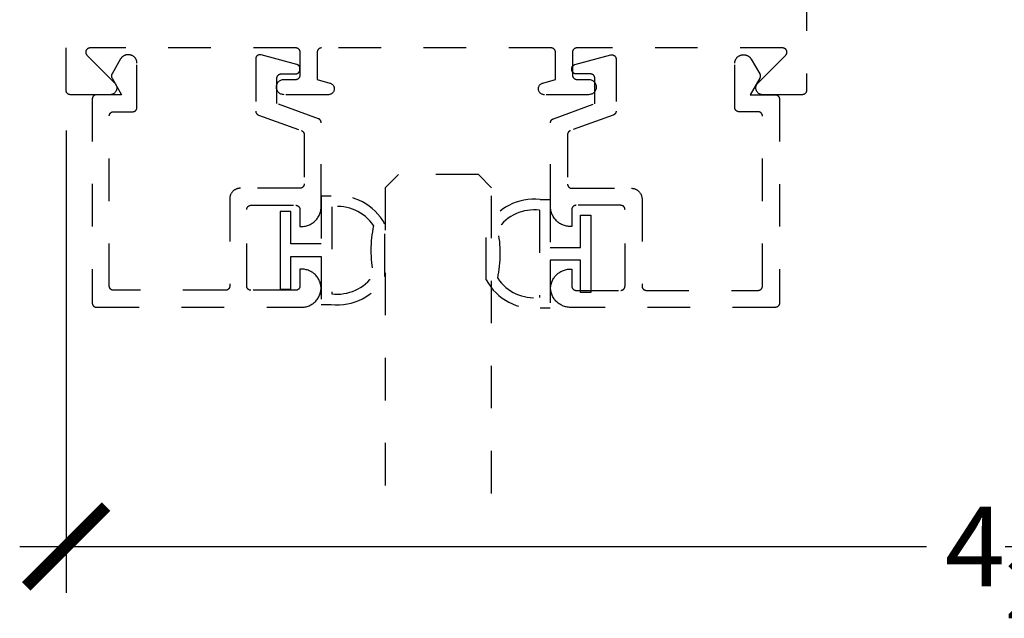
# Model space of a CAD drawing. Units: inches. Extents: x 0 to 108, y 0 to 43.
# Drawn here: x 91 to 93, y 16 to 17 of the extents above; entities that cross this region are included whole.
import ezdxf

# ---------------------------------------------------------------- set-up
doc = ezdxf.new("R2010")
doc.units = ezdxf.units.IN
doc.header["$LTSCALE"] = 0.5
doc.header["$MEASUREMENT"] = 0
doc.linetypes.add('HIDDEN2', pattern=[0.1875, 0.125, -0.0625])
for name, color, linetype in [('Arcadia-Dim', 4, 'Continuous'), ('Arcadia-Hidden', 1, 'HIDDEN2'), ('Arcadia-Profile', 6, 'Continuous')]:
    doc.layers.add(name, color=color, linetype=linetype)
doc.styles.get("Standard").update_dxf_attribs({"font": 'ARIALN.TTF'})
doc.dimstyles.new('Arcadia-2', dxfattribs={"dimscale": 2, "dimtxt": 0.0938, "dimasz": 0.0938, "dimexe": 0.0546, "dimexo": 0.0469, "dimgap": 0.0469, "dimtad": 0, "dimtih": 1, "dimdec": 4, "dimrnd": 0.0625, "dimzin": 3, "dimdsep": 46, "dimlunit": 4, "dimtxsty": 'Standard', "dimblk": 'ARCHTICK', "dimcen": 0.0469, "dimdle": 0.0546, "dimclrd": 256, "dimclre": 256, "dimclrt": 256, "dimadec": 0, "dimazin": 0, "dimtfac": 0.75, "dimtdec": 4, "dimtix": 1, "dimtmove": 2, "dimatfit": 3, "dimfxl": 1, "dimtolj": 1, "dimtzin": 3, "dimlwd": -3, "dimlwe": -3, "dimarcsym": 0})

# ---------------------------------------------------------------- blocks, each defined once
blk = doc.blocks.new('*U152')
at = {"layer": 'Arcadia-Hidden', "lineweight": -3}
for points in [[(0.1314, 0.2792), (0.1078, 0.2792), (0.1078, 0.1666), (0.0367, 0.1666), (0.0367, 0.2428), (0.0117, 0.2428), (0.0117, 0.1516), (0.0117, 0.0605), (0.0367, 0.0605), (0.0367, 0.1366), (0.1078, 0.1366), (0.1078, 0.024), (0.1314, 0.024, 0.305615), (0.2578, 0.09), (0.2578, 0.2132, 0.305616)], [(0.231, 0.0941, -0.104267), (0.2308, 0.2095, 0.283634), (0.1328, 0.2541), (0.1328, 0.0492, 0.284857)]]:
    blk.add_lwpolyline(points, format="xyb", close=True, dxfattribs=at)
blk = doc.blocks.new('*U153')
at = {"layer": 'Arcadia-Hidden', "lineweight": -3}
for points in [[(0.1352, 0.2593), (0.1588, 0.2593), (0.1588, 0.1467), (0.2299, 0.1467), (0.2299, 0.2228), (0.2549, 0.2228), (0.2549, 0.1317), (0.2549, 0.0406), (0.2299, 0.0406), (0.2299, 0.1167), (0.1588, 0.1167), (0.1588, 0.0041), (0.1352, 0.0041, -0.305615), (0.0088, 0.0701), (0.0088, 0.1933, -0.305616)], [(0.0356, 0.0742, 0.104267), (0.0358, 0.1896, -0.283634), (0.1338, 0.2342), (0.1338, 0.0293, -0.284857)]]:
    blk.add_lwpolyline(points, format="xyb", close=True, dxfattribs=at)
blk = doc.blocks.new('_ArchTick')
at = {"color": 0, "linetype": 'ByBlock', "lineweight": -3, "const_width": 0.15}
blk.add_lwpolyline([(-0.5, -0.5), (0.5, 0.5)], dxfattribs=at)
blk = doc.blocks.new('*D128')
at = {"layer": 'Arcadia-Dim', "lineweight": -3}
for p, q in [((95.4883, 20.3293), (95.4883, 15.8653)), ((90.9891, 16.9532), (90.9891, 15.8653)), ((90.8799, 15.9745), (93.011, 15.9745)), ((95.5975, 15.9745), (93.4664, 15.9745))]:
    blk.add_line(p, q, dxfattribs=at)
at = {"layer": 'Defpoints', "color": 0, "lineweight": -3}
for p in [(95.4883, 20.4231), (90.9891, 17.047), (95.4883, 15.9745)]:
    blk.add_point(p, dxfattribs=at)
at = {"layer": 'Arcadia-Dim', "lineweight": -3, "xscale": 0.1876, "yscale": 0.1876, "zscale": 0.1876, "rotation": 180}
blk.add_blockref('_ArchTick', (90.9891, 15.9745), dxfattribs=at)
at = {"layer": 'Arcadia-Dim', "lineweight": -3, "xscale": 0.1876, "yscale": 0.1876, "zscale": 0.1876}
blk.add_blockref('_ArchTick', (95.4883, 15.9745), dxfattribs=at)
at = {"layer": 'Arcadia-Dim', "insert": (93.2387, 15.9745), "char_height": 0.1876, "attachment_point": 5}
blk.add_mtext('\\A1;4{\\H0.75x;\\S1/2;}"', dxfattribs=at)
blk = doc.blocks.new('*U117')
at = {"layer": 'Arcadia-Hidden'}
for p, q in [((0, 0.03125), (0, 0.75)), ((0.25, 0.75), (0.25, 0.03125)), ((0.03125, 0), (0, 0.03125)), ((0.25, 0.03125), (0.21875, 0)), ((0.21875, 0), (0.03125, 0))]:
    blk.add_line(p, q, dxfattribs=at)

msp = doc.modelspace()

# ---------------------------------------------------------------- linework, layer by layer
at = {"layer": 'Arcadia-Hidden'}
msp.add_lwpolyline([(92.72909, 20.28704), (92.72909, 17.04704), (92.72908, 17.04652), (92.72904, 17.046), (92.72897, 17.04548), (92.72887, 17.04496), (92.72875, 17.04445), (92.7286, 17.04395), (92.72843, 17.04346), (92.72823, 17.04297), (92.728, 17.0425), (92.72775, 17.04204), (92.72748, 17.0416), (92.72718, 17.04116), (92.72686, 17.04075), (92.72652, 17.04035), (92.72616, 17.03997), (92.72578, 17.03961), (92.72538, 17.03927), (92.72497, 17.03895), (92.72454, 17.03866), (92.72409, 17.03838), (92.72363, 17.03813), (92.72316, 17.03791), (92.72267, 17.03771), (92.72218, 17.03753), (92.72168, 17.03738), (92.72117, 17.03726), (92.72065, 17.03716), (92.72014, 17.0371), (92.71961, 17.03706), (92.71909, 17.03704), (92.62609, 17.03704), (92.62484, 17.03709), (92.62359, 17.03724), (92.62236, 17.03748), (92.62115, 17.03782), (92.61997, 17.03826), (92.61883, 17.03878), (92.61774, 17.0394), (92.61669, 17.04009), (92.61571, 17.04087), (92.61479, 17.04172), (92.61393, 17.04264), (92.61315, 17.04363), (92.61246, 17.04467), (92.61184, 17.04576), (92.61132, 17.0469), (92.61088, 17.04808), (92.61054, 17.04929), (92.61029, 17.05052), (92.61014, 17.05176), (92.61009, 17.05302), (92.61014, 17.05427), (92.61028, 17.05552), (92.61053, 17.05675), (92.61086, 17.05796), (92.6113, 17.05914), (92.61182, 17.06028), (92.61243, 17.06137), (92.61313, 17.06242), (92.6139, 17.06341), (92.61475, 17.06433), (92.68011, 17.12999), (92.68064, 17.13056), (92.68113, 17.13118), (92.68156, 17.13183), (92.68194, 17.13252), (92.68227, 17.13323), (92.68254, 17.13397), (92.68275, 17.13472), (92.6829, 17.13549), (92.683, 17.13627), (92.68303, 17.13706), (92.68299, 17.13784), (92.6829, 17.13862), (92.68275, 17.13939), (92.68253, 17.14014), (92.68226, 17.14088), (92.68193, 17.14159), (92.68155, 17.14228), (92.68111, 17.14293), (92.68062, 17.14354), (92.68009, 17.14412), (92.67951, 17.14465), (92.6789, 17.14514), (92.67825, 17.14557), (92.67756, 17.14595), (92.67685, 17.14628), (92.67611, 17.14655), (92.67536, 17.14677), (92.67459, 17.14692), (92.67381, 17.14701), (92.67303, 17.14704), (92.18909, 17.14704), (92.18857, 17.14703), (92.18805, 17.14699), (92.18753, 17.14692), (92.18701, 17.14682), (92.1865, 17.1467), (92.186, 17.14655), (92.18551, 17.14638), (92.18502, 17.14618), (92.18455, 17.14595), (92.18409, 17.1457), (92.18364, 17.14543), (92.18321, 17.14513), (92.1828, 17.14481), (92.1824, 17.14447), (92.18202, 17.14411), (92.18166, 17.14373), (92.18132, 17.14334), (92.181, 17.14292), (92.1807, 17.14249), (92.18043, 17.14204), (92.18018, 17.14158), (92.17996, 17.14111), (92.17975, 17.14063), (92.17958, 17.14013), (92.17943, 17.13963), (92.17931, 17.13912), (92.17921, 17.13861), (92.17915, 17.13809), (92.1791, 17.13757), (92.17909, 17.13704), (92.17909, 17.08304), (92.1791, 17.08252), (92.17915, 17.082), (92.17921, 17.08148), (92.17931, 17.08096), (92.17943, 17.08045), (92.17958, 17.07995), (92.17975, 17.07946), (92.17996, 17.07897), (92.18018, 17.0785), (92.18043, 17.07804), (92.1807, 17.0776), (92.181, 17.07716), (92.18132, 17.07675), (92.18166, 17.07635), (92.18202, 17.07597), (92.1824, 17.07561), (92.1828, 17.07527), (92.18321, 17.07495), (92.18364, 17.07466), (92.18409, 17.07438), (92.18455, 17.07413), (92.18502, 17.07391), (92.18551, 17.07371), (92.186, 17.07353), (92.1865, 17.07338), (92.18701, 17.07326), (92.18753, 17.07316), (92.18805, 17.0731), (92.18857, 17.07306), (92.18909, 17.07304), (92.21709, 17.07304), (92.21897, 17.07294), (92.22083, 17.07265), (92.22265, 17.07216), (92.22441, 17.07149), (92.22609, 17.07063), (92.22767, 17.0696), (92.22913, 17.06842), (92.23047, 17.06709), (92.23165, 17.06562), (92.23268, 17.06404), (92.23353, 17.06236), (92.23421, 17.0606), (92.2347, 17.05878), (92.23499, 17.05692), (92.23509, 17.05504), (92.23499, 17.05316), (92.2347, 17.0513), (92.23421, 17.04948), (92.23353, 17.04772), (92.23268, 17.04604), (92.23165, 17.04446), (92.23047, 17.043), (92.22913, 17.04167), (92.22767, 17.04048), (92.22609, 17.03945), (92.22441, 17.0386), (92.22265, 17.03792), (92.22083, 17.03744), (92.21897, 17.03714), (92.21709, 17.03704), (92.11309, 17.03704), (92.11176, 17.03711), (92.11043, 17.0373), (92.10914, 17.03761), (92.10788, 17.03805), (92.10666, 17.03861), (92.10551, 17.03927), (92.10442, 17.04005), (92.10341, 17.04093), (92.10249, 17.0419), (92.10167, 17.04295), (92.10095, 17.04407), (92.10034, 17.04526), (92.09985, 17.0465), (92.09947, 17.04779), (92.09923, 17.0491), (92.0991, 17.05043), (92.09911, 17.05176), (92.09924, 17.05309), (92.0995, 17.0544), (92.09988, 17.05568), (92.10038, 17.05692), (92.101, 17.0581), (92.10173, 17.05922), (92.10256, 17.06027), (92.10349, 17.06123), (92.1045, 17.0621), (92.1056, 17.06287), (92.10676, 17.06353), (92.10797, 17.06407), (92.10924, 17.0645), (92.13909, 17.07304), (92.13909, 17.13704), (92.13908, 17.13757), (92.13904, 17.13809), (92.13897, 17.13861), (92.13887, 17.13912), (92.13875, 17.13963), (92.1386, 17.14013), (92.13843, 17.14063), (92.13823, 17.14111), (92.138, 17.14158), (92.13775, 17.14204), (92.13748, 17.14249), (92.13718, 17.14292), (92.13686, 17.14334), (92.13652, 17.14373), (92.13616, 17.14411), (92.13578, 17.14447), (92.13538, 17.14481), (92.13497, 17.14513), (92.13454, 17.14543), (92.13409, 17.1457), (92.13363, 17.14595), (92.13316, 17.14618), (92.13267, 17.14638), (92.13218, 17.14655), (92.13168, 17.1467), (92.13117, 17.14682), (92.13065, 17.14692), (92.13014, 17.14699), (92.12961, 17.14703), (92.12909, 17.14704), (91.58909, 17.14704), (91.58857, 17.14703), (91.58805, 17.14699), (91.58753, 17.14692), (91.58701, 17.14682), (91.5865, 17.1467), (91.586, 17.14655), (91.58551, 17.14638), (91.58502, 17.14618), (91.58455, 17.14595), (91.58409, 17.1457), (91.58364, 17.14543), (91.58321, 17.14513), (91.5828, 17.14481), (91.5824, 17.14447), (91.58202, 17.14411), (91.58166, 17.14373), (91.58132, 17.14334), (91.581, 17.14292), (91.5807, 17.14249), (91.58043, 17.14204), (91.58018, 17.14158), (91.57996, 17.14111), (91.57976, 17.14063), (91.57958, 17.14013), (91.57943, 17.13963), (91.57931, 17.13912), (91.57921, 17.13861), (91.57915, 17.13809), (91.5791, 17.13757), (91.57909, 17.13704), (91.57909, 17.07304), (91.60894, 17.0645), (91.61021, 17.06407), (91.61143, 17.06353), (91.61259, 17.06287), (91.61368, 17.0621), (91.61469, 17.06123), (91.61562, 17.06027), (91.61645, 17.05922), (91.61718, 17.0581), (91.6178, 17.05692), (91.6183, 17.05568), (91.61868, 17.0544), (91.61894, 17.05309), (91.61907, 17.05176), (91.61908, 17.05043), (91.61896, 17.0491), (91.61871, 17.04779), (91.61833, 17.0465), (91.61784, 17.04526), (91.61723, 17.04407), (91.61651, 17.04295), (91.61569, 17.0419), (91.61477, 17.04093), (91.61376, 17.04005), (91.61268, 17.03927), (91.61152, 17.03861), (91.61031, 17.03805), (91.60904, 17.03761), (91.60775, 17.0373), (91.60642, 17.03711), (91.60509, 17.03704), (91.50109, 17.03704), (91.49921, 17.03714), (91.49735, 17.03744), (91.49553, 17.03792), (91.49377, 17.0386), (91.49209, 17.03945), (91.49051, 17.04048), (91.48905, 17.04167), (91.48771, 17.043), (91.48653, 17.04446), (91.4855, 17.04604), (91.48465, 17.04772), (91.48397, 17.04948), (91.48348, 17.0513), (91.48319, 17.05316), (91.48309, 17.05504), (91.48319, 17.05692), (91.48348, 17.05878), (91.48397, 17.0606), (91.48465, 17.06236), (91.4855, 17.06404), (91.48653, 17.06562), (91.48771, 17.06709), (91.48905, 17.06842), (91.49051, 17.0696), (91.49209, 17.07063), (91.49377, 17.07149), (91.49553, 17.07216), (91.49735, 17.07265), (91.49921, 17.07294), (91.50109, 17.07304), (91.52909, 17.07304), (91.52961, 17.07306), (91.53014, 17.0731), (91.53066, 17.07316), (91.53117, 17.07326), (91.53168, 17.07338), (91.53218, 17.07353), (91.53267, 17.07371), (91.53316, 17.07391), (91.53363, 17.07413), (91.53409, 17.07438), (91.53454, 17.07466), (91.53497, 17.07495), (91.53538, 17.07527), (91.53578, 17.07561), (91.53616, 17.07597), (91.53652, 17.07635), (91.53686, 17.07675), (91.53718, 17.07716), (91.53748, 17.0776), (91.53775, 17.07804), (91.538, 17.0785), (91.53823, 17.07897), (91.53843, 17.07946), (91.5386, 17.07995), (91.53875, 17.08045), (91.53887, 17.08096), (91.53897, 17.08148), (91.53904, 17.082), (91.53908, 17.08252), (91.53909, 17.08304), (91.53909, 17.13704), (91.53908, 17.13757), (91.53904, 17.13809), (91.53897, 17.13861), (91.53887, 17.13912), (91.53875, 17.13963), (91.5386, 17.14013), (91.53843, 17.14063), (91.53823, 17.14111), (91.538, 17.14158), (91.53775, 17.14204), (91.53748, 17.14249), (91.53718, 17.14292), (91.53686, 17.14334), (91.53652, 17.14373), (91.53616, 17.14411), (91.53578, 17.14447), (91.53538, 17.14481), (91.53497, 17.14513), (91.53454, 17.14543), (91.53409, 17.1457), (91.53363, 17.14595), (91.53316, 17.14618), (91.53267, 17.14638), (91.53218, 17.14655), (91.53168, 17.1467), (91.53117, 17.14682), (91.53066, 17.14692), (91.53014, 17.14699), (91.52961, 17.14703), (91.52909, 17.14704), (91.04516, 17.14704), (91.04437, 17.14701), (91.04359, 17.14692), (91.04282, 17.14677), (91.04207, 17.14655), (91.04133, 17.14628), (91.04062, 17.14595), (91.03994, 17.14557), (91.03928, 17.14514), (91.03867, 17.14465), (91.03809, 17.14412), (91.03756, 17.14354), (91.03707, 17.14293), (91.03663, 17.14228), (91.03625, 17.14159), (91.03592, 17.14088), (91.03565, 17.14014), (91.03544, 17.13939), (91.03528, 17.13862), (91.03519, 17.13784), (91.03516, 17.13706), (91.03519, 17.13627), (91.03528, 17.13549), (91.03543, 17.13472), (91.03564, 17.13397), (91.03591, 17.13323), (91.03624, 17.13252), (91.03662, 17.13183), (91.03705, 17.13118), (91.03754, 17.13056), (91.03807, 17.12999), (91.10343, 17.06433), (91.10428, 17.06341), (91.10506, 17.06242), (91.10575, 17.06137), (91.10636, 17.06028), (91.10688, 17.05914), (91.10732, 17.05796), (91.10766, 17.05675), (91.1079, 17.05552), (91.10804, 17.05427), (91.10809, 17.05302), (91.10804, 17.05176), (91.10789, 17.05052), (91.10764, 17.04929), (91.1073, 17.04808), (91.10687, 17.0469), (91.10634, 17.04576), (91.10573, 17.04467), (91.10503, 17.04363), (91.10425, 17.04264), (91.1034, 17.04172), (91.10247, 17.04087), (91.10149, 17.04009), (91.10044, 17.0394), (91.09935, 17.03878), (91.09821, 17.03826), (91.09703, 17.03782), (91.09582, 17.03748), (91.09459, 17.03724), (91.09335, 17.03709), (91.09209, 17.03704), (90.99909, 17.03704), (90.99857, 17.03706), (90.99805, 17.0371), (90.99753, 17.03716), (90.99701, 17.03726), (90.9965, 17.03738), (90.996, 17.03753), (90.99551, 17.03771), (90.99502, 17.03791), (90.99455, 17.03813), (90.99409, 17.03838), (90.99364, 17.03866), (90.99321, 17.03895), (90.9928, 17.03927), (90.9924, 17.03961), (90.99202, 17.03997), (90.99166, 17.04035), (90.99132, 17.04075), (90.991, 17.04116), (90.9907, 17.0416), (90.99043, 17.04204), (90.99018, 17.0425), (90.98996, 17.04297), (90.98976, 17.04346), (90.98958, 17.04395), (90.98943, 17.04445), (90.98931, 17.04496), (90.98921, 17.04548), (90.98915, 17.046), (90.9891, 17.04652), (90.98909, 17.04704), (90.98909, 20.28704)], dxfattribs=at)
for points in [[(91.0505, 16.54706), (91.05052, 16.54654), (91.05056, 16.54602), (91.05063, 16.5455), (91.05072, 16.54498), (91.05084, 16.54447), (91.05099, 16.54397), (91.05117, 16.54348), (91.05137, 16.54299), (91.05159, 16.54252), (91.05184, 16.54206), (91.05212, 16.54162), (91.05241, 16.54118), (91.05273, 16.54077), (91.05307, 16.54037), (91.05343, 16.53999), (91.05381, 16.53963), (91.05421, 16.53929), (91.05463, 16.53897), (91.05506, 16.53868), (91.0555, 16.5384), (91.05596, 16.53815), (91.05644, 16.53793), (91.05692, 16.53773), (91.05741, 16.53755), (91.05792, 16.5374), (91.05842, 16.53728), (91.05894, 16.53718), (91.05946, 16.53712), (91.05998, 16.53708), (91.0605, 16.53706), (91.5415, 16.53706), (91.5439, 16.53712), (91.54628, 16.53731), (91.54866, 16.53761), (91.55101, 16.53803), (91.55335, 16.53858), (91.55565, 16.53924), (91.55791, 16.54002), (91.56013, 16.54091), (91.5623, 16.54192), (91.56442, 16.54303), (91.56648, 16.54425), (91.56848, 16.54557), (91.5704, 16.547), (91.57225, 16.54852), (91.57402, 16.55013), (91.57571, 16.55183), (91.57731, 16.55361), (91.57881, 16.55547), (91.58022, 16.55741), (91.58152, 16.55942), (91.58273, 16.56149), (91.58382, 16.56361), (91.58481, 16.5658), (91.58568, 16.56802), (91.58644, 16.57029), (91.58708, 16.5726), (91.58761, 16.57494), (91.58801, 16.5773), (91.5883, 16.57967), (91.58846, 16.58206), (91.5883, 16.58445), (91.58801, 16.58683), (91.58761, 16.58919), (91.58708, 16.59152), (91.58644, 16.59383), (91.58568, 16.5961), (91.58481, 16.59833), (91.58382, 16.60051), (91.58273, 16.60264), (91.58152, 16.60471), (91.58022, 16.60671), (91.57881, 16.60865), (91.57731, 16.61051), (91.57571, 16.6123), (91.57402, 16.614), (91.57225, 16.61561), (91.5704, 16.61713), (91.56848, 16.61855), (91.56648, 16.61987), (91.56442, 16.62109), (91.5623, 16.62221), (91.56013, 16.62321), (91.55791, 16.62411), (91.55565, 16.62488), (91.55335, 16.62555), (91.55101, 16.62609), (91.54866, 16.62651), (91.54628, 16.62682), (91.5439, 16.627), (91.5415, 16.62706), (91.5385, 16.62706), (91.5385, 16.58706), (91.53849, 16.58654), (91.53845, 16.58602), (91.53838, 16.5855), (91.53829, 16.58498), (91.53816, 16.58447), (91.53801, 16.58397), (91.53784, 16.58348), (91.53764, 16.58299), (91.53741, 16.58252), (91.53716, 16.58206), (91.53689, 16.58162), (91.53659, 16.58118), (91.53628, 16.58077), (91.53593, 16.58037), (91.53557, 16.57999), (91.53519, 16.57963), (91.5348, 16.57929), (91.53438, 16.57897), (91.53395, 16.57868), (91.5335, 16.5784), (91.53304, 16.57815), (91.53257, 16.57793), (91.53209, 16.57773), (91.53159, 16.57755), (91.53109, 16.5774), (91.53058, 16.57728), (91.53007, 16.57718), (91.52955, 16.57712), (91.52903, 16.57708), (91.5285, 16.57706), (91.4235, 16.57706), (91.42298, 16.57708), (91.42246, 16.57712), (91.42194, 16.57718), (91.42142, 16.57728), (91.42092, 16.5774), (91.42041, 16.57755), (91.41992, 16.57773), (91.41944, 16.57793), (91.41896, 16.57815), (91.4185, 16.5784), (91.41806, 16.57868), (91.41763, 16.57897), (91.41721, 16.57929), (91.41681, 16.57963), (91.41643, 16.57999), (91.41607, 16.58037), (91.41573, 16.58077), (91.41541, 16.58118), (91.41512, 16.58162), (91.41484, 16.58206), (91.41459, 16.58252), (91.41437, 16.58299), (91.41417, 16.58348), (91.41399, 16.58397), (91.41384, 16.58447), (91.41372, 16.58498), (91.41363, 16.5855), (91.41356, 16.58602), (91.41352, 16.58654), (91.4135, 16.58706), (91.4135, 16.76706), (91.41352, 16.76759), (91.41356, 16.76811), (91.41363, 16.76863), (91.41372, 16.76914), (91.41384, 16.76965), (91.41399, 16.77015), (91.41417, 16.77065), (91.41437, 16.77113), (91.41459, 16.7716), (91.41484, 16.77206), (91.41512, 16.77251), (91.41541, 16.77294), (91.41573, 16.77336), (91.41607, 16.77375), (91.41643, 16.77413), (91.41681, 16.77449), (91.41721, 16.77483), (91.41763, 16.77515), (91.41806, 16.77545), (91.4185, 16.77572), (91.41896, 16.77597), (91.41944, 16.7762), (91.41992, 16.7764), (91.42041, 16.77657), (91.42092, 16.77672), (91.42142, 16.77684), (91.42194, 16.77694), (91.42246, 16.77701), (91.42298, 16.77705), (91.4235, 16.77706), (91.5285, 16.77706), (91.52903, 16.77705), (91.52955, 16.77701), (91.53007, 16.77694), (91.53058, 16.77684), (91.53109, 16.77672), (91.53159, 16.77657), (91.53209, 16.7764), (91.53257, 16.7762), (91.53304, 16.77597), (91.5335, 16.77572), (91.53395, 16.77545), (91.53438, 16.77515), (91.5348, 16.77483), (91.53519, 16.77449), (91.53557, 16.77413), (91.53593, 16.77375), (91.53628, 16.77336), (91.53659, 16.77294), (91.53689, 16.77251), (91.53716, 16.77206), (91.53741, 16.7716), (91.53764, 16.77113), (91.53784, 16.77065), (91.53801, 16.77015), (91.53816, 16.76965), (91.53829, 16.76914), (91.53838, 16.76863), (91.53845, 16.76811), (91.53849, 16.76759), (91.5385, 16.76706), (91.5385, 16.72706), (91.5415, 16.72706), (91.54396, 16.72713), (91.54642, 16.72732), (91.54886, 16.72764), (91.55128, 16.72809), (91.55367, 16.72866), (91.55603, 16.72936), (91.55835, 16.73018), (91.56062, 16.73113), (91.56284, 16.73218), (91.565, 16.73336), (91.5671, 16.73464), (91.56913, 16.73604), (91.57108, 16.73754), (91.57295, 16.73913), (91.57474, 16.74083), (91.57643, 16.74261), (91.57803, 16.74448), (91.57953, 16.74644), (91.58092, 16.74846), (91.58221, 16.75056), (91.58338, 16.75272), (91.58444, 16.75495), (91.58538, 16.75722), (91.5862, 16.75954), (91.5869, 16.7619), (91.58748, 16.76429), (91.58792, 16.76671), (91.58825, 16.76915), (91.58844, 16.7716), (91.5885, 16.77406), (91.5885, 16.97121), (91.5885, 16.97161), (91.58847, 16.97202), (91.58843, 16.97243), (91.58837, 16.97283), (91.5883, 16.97323), (91.58821, 16.97363), (91.5881, 16.97402), (91.58798, 16.97441), (91.58784, 16.97479), (91.58769, 16.97517), (91.58752, 16.97554), (91.58733, 16.9759), (91.58713, 16.97626), (91.58692, 16.9766), (91.5867, 16.97694), (91.58645, 16.97727), (91.5862, 16.97759), (91.58593, 16.9779), (91.58566, 16.9782), (91.58537, 16.97848), (91.58506, 16.97875), (91.58475, 16.97901), (91.58443, 16.97926), (91.5841, 16.9795), (91.58375, 16.97972), (91.5834, 16.97992), (91.58304, 16.98012), (91.58268, 16.98029), (91.5823, 16.98046), (91.58192, 16.9806), (91.4845, 17.01606), (91.4845, 17.07606), (91.48452, 17.07659), (91.48456, 17.07711), (91.48463, 17.07763), (91.48472, 17.07814), (91.48484, 17.07865), (91.48499, 17.07915), (91.48517, 17.07965), (91.48537, 17.08013), (91.48559, 17.0806), (91.48584, 17.08106), (91.48612, 17.08151), (91.48641, 17.08194), (91.48673, 17.08236), (91.48707, 17.08275), (91.48743, 17.08313), (91.48781, 17.08349), (91.48821, 17.08383), (91.48863, 17.08415), (91.48906, 17.08445), (91.4895, 17.08472), (91.48996, 17.08497), (91.49044, 17.0852), (91.49092, 17.0854), (91.49141, 17.08557), (91.49192, 17.08572), (91.49242, 17.08584), (91.49294, 17.08594), (91.49346, 17.08601), (91.49398, 17.08605), (91.4945, 17.08606), (91.5285, 17.08606), (91.52903, 17.08608), (91.52955, 17.08612), (91.53007, 17.08618), (91.53058, 17.08628), (91.53109, 17.0864), (91.53159, 17.08655), (91.53209, 17.08673), (91.53257, 17.08693), (91.53304, 17.08715), (91.5335, 17.0874), (91.53395, 17.08768), (91.53438, 17.08797), (91.5348, 17.08829), (91.53519, 17.08863), (91.53557, 17.08899), (91.53593, 17.08937), (91.53628, 17.08977), (91.53659, 17.09018), (91.53689, 17.09062), (91.53716, 17.09106), (91.53741, 17.09152), (91.53764, 17.09199), (91.53784, 17.09248), (91.53801, 17.09297), (91.53816, 17.09347), (91.53829, 17.09398), (91.53838, 17.0945), (91.53845, 17.09502), (91.53849, 17.09554), (91.5385, 17.09606), (91.5385, 17.09855), (91.53849, 17.09899), (91.53847, 17.09943), (91.53842, 17.09986), (91.53835, 17.10029), (91.53827, 17.10072), (91.53816, 17.10114), (91.53804, 17.10156), (91.5379, 17.10197), (91.53774, 17.10238), (91.53757, 17.10278), (91.53737, 17.10317), (91.53716, 17.10355), (91.53694, 17.10393), (91.5367, 17.10429), (91.53644, 17.10464), (91.53616, 17.10498), (91.53588, 17.10531), (91.53557, 17.10563), (91.53526, 17.10593), (91.53493, 17.10621), (91.53459, 17.10649), (91.53424, 17.10675), (91.53388, 17.10699), (91.5335, 17.10721), (91.53312, 17.10742), (91.53273, 17.10762), (91.53233, 17.10779), (91.53192, 17.10795), (91.53151, 17.10809), (91.53109, 17.10821), (91.44709, 17.13072), (91.4465, 17.13086), (91.4459, 17.13096), (91.44529, 17.13103), (91.44468, 17.13106), (91.44407, 17.13105), (91.44346, 17.13101), (91.44285, 17.13092), (91.44225, 17.13081), (91.44166, 17.13065), (91.44108, 17.13046), (91.44052, 17.13023), (91.43996, 17.12997), (91.43943, 17.12968), (91.43891, 17.12935), (91.43842, 17.129), (91.43794, 17.12861), (91.43749, 17.12819), (91.43707, 17.12775), (91.43668, 17.12729), (91.43631, 17.1268), (91.43598, 17.12629), (91.43567, 17.12576), (91.4354, 17.12521), (91.43517, 17.12465), (91.43497, 17.12407), (91.4348, 17.12348), (91.43467, 17.12288), (91.43458, 17.12228), (91.43452, 17.12167), (91.4345, 17.12106), (91.4345, 16.9987), (91.43451, 16.99829), (91.43454, 16.99788), (91.43458, 16.99748), (91.43464, 16.99707), (91.43471, 16.99667), (91.4348, 16.99628), (91.43491, 16.99588), (91.43503, 16.99549), (91.43517, 16.99511), (91.43532, 16.99473), (91.43549, 16.99436), (91.43567, 16.994), (91.43587, 16.99365), (91.43609, 16.9933), (91.43631, 16.99296), (91.43655, 16.99263), (91.43681, 16.99231), (91.43707, 16.992), (91.43735, 16.99171), (91.43764, 16.99142), (91.43794, 16.99115), (91.43826, 16.99089), (91.43858, 16.99064), (91.43891, 16.9904), (91.43925, 16.99018), (91.4396, 16.98998), (91.43996, 16.98979), (91.44033, 16.98961), (91.4407, 16.98945), (91.44108, 16.9893), (91.54192, 16.9526), (91.5423, 16.95245), (91.54268, 16.95229), (91.54304, 16.95211), (91.5434, 16.95192), (91.54375, 16.95171), (91.5441, 16.95149), (91.54443, 16.95125), (91.54475, 16.95101), (91.54506, 16.95075), (91.54537, 16.95047), (91.54566, 16.95019), (91.54593, 16.94989), (91.5462, 16.94958), (91.54645, 16.94926), (91.5467, 16.94893), (91.54692, 16.9486), (91.54713, 16.94825), (91.54733, 16.94789), (91.54752, 16.94753), (91.54769, 16.94716), (91.54784, 16.94678), (91.54798, 16.9464), (91.5481, 16.94601), (91.54821, 16.94562), (91.5483, 16.94522), (91.54837, 16.94482), (91.54843, 16.94442), (91.54847, 16.94401), (91.5485, 16.94361), (91.5485, 16.9432), (91.5485, 16.82706), (91.54849, 16.82654), (91.54845, 16.82602), (91.54838, 16.8255), (91.54829, 16.82498), (91.54816, 16.82447), (91.54801, 16.82397), (91.54784, 16.82348), (91.54764, 16.82299), (91.54741, 16.82252), (91.54716, 16.82206), (91.54689, 16.82162), (91.54659, 16.82118), (91.54628, 16.82077), (91.54593, 16.82037), (91.54557, 16.81999), (91.54519, 16.81963), (91.5448, 16.81929), (91.54438, 16.81897), (91.54395, 16.81868), (91.5435, 16.8184), (91.54304, 16.81815), (91.54257, 16.81793), (91.54209, 16.81773), (91.54159, 16.81755), (91.54109, 16.8174), (91.54058, 16.81728), (91.54007, 16.81718), (91.53955, 16.81712), (91.53903, 16.81708), (91.5385, 16.81706), (91.3985, 16.81706), (91.3972, 16.81703), (91.39589, 16.81692), (91.39459, 16.81675), (91.39331, 16.81652), (91.39203, 16.81621), (91.39078, 16.81584), (91.38954, 16.8154), (91.38834, 16.8149), (91.38715, 16.81434), (91.386, 16.81371), (91.38489, 16.81303), (91.38381, 16.81229), (91.38277, 16.81149), (91.38178, 16.81064), (91.38083, 16.80974), (91.37992, 16.80879), (91.37907, 16.80779), (91.37828, 16.80676), (91.37754, 16.80568), (91.37685, 16.80456), (91.37623, 16.80341), (91.37566, 16.80223), (91.37516, 16.80102), (91.37473, 16.79979), (91.37436, 16.79853), (91.37405, 16.79726), (91.37381, 16.79597), (91.37364, 16.79468), (91.37354, 16.79337), (91.3735, 16.79206), (91.3735, 16.58706), (91.37349, 16.58654), (91.37345, 16.58602), (91.37338, 16.5855), (91.37329, 16.58498), (91.37316, 16.58447), (91.37301, 16.58397), (91.37284, 16.58348), (91.37264, 16.58299), (91.37241, 16.58252), (91.37216, 16.58206), (91.37189, 16.58162), (91.37159, 16.58118), (91.37128, 16.58077), (91.37093, 16.58037), (91.37057, 16.57999), (91.37019, 16.57963), (91.3698, 16.57929), (91.36938, 16.57897), (91.36895, 16.57868), (91.3685, 16.5784), (91.36804, 16.57815), (91.36757, 16.57793), (91.36709, 16.57773), (91.36659, 16.57755), (91.36609, 16.5774), (91.36558, 16.57728), (91.36507, 16.57718), (91.36455, 16.57712), (91.36403, 16.57708), (91.3635, 16.57706), (91.1005, 16.57706), (91.09998, 16.57708), (91.09946, 16.57712), (91.09894, 16.57718), (91.09842, 16.57728), (91.09792, 16.5774), (91.09741, 16.57755), (91.09692, 16.57773), (91.09644, 16.57793), (91.09596, 16.57815), (91.0955, 16.5784), (91.09506, 16.57868), (91.09463, 16.57897), (91.09421, 16.57929), (91.09381, 16.57963), (91.09343, 16.57999), (91.09307, 16.58037), (91.09273, 16.58077), (91.09241, 16.58118), (91.09212, 16.58162), (91.09184, 16.58206), (91.09159, 16.58252), (91.09137, 16.58299), (91.09117, 16.58348), (91.09099, 16.58397), (91.09084, 16.58447), (91.09072, 16.58498), (91.09063, 16.5855), (91.09056, 16.58602), (91.09052, 16.58654), (91.0905, 16.58706), (91.0905, 16.98706), (91.09052, 16.98759), (91.09056, 16.98811), (91.09063, 16.98863), (91.09072, 16.98914), (91.09084, 16.98965), (91.09099, 16.99015), (91.09117, 16.99065), (91.09137, 16.99113), (91.09159, 16.9916), (91.09184, 16.99206), (91.09212, 16.99251), (91.09241, 16.99294), (91.09273, 16.99336), (91.09307, 16.99375), (91.09343, 16.99413), (91.09381, 16.99449), (91.09421, 16.99483), (91.09463, 16.99515), (91.09506, 16.99545), (91.0955, 16.99572), (91.09596, 16.99597), (91.09644, 16.9962), (91.09692, 16.9964), (91.09741, 16.99657), (91.09792, 16.99672), (91.09842, 16.99684), (91.09894, 16.99694), (91.09946, 16.99701), (91.09998, 16.99705), (91.1005, 16.99706), (91.1455, 16.99706), (91.14603, 16.99708), (91.14655, 16.99712), (91.14707, 16.99718), (91.14758, 16.99728), (91.14809, 16.9974), (91.14859, 16.99755), (91.14909, 16.99773), (91.14957, 16.99793), (91.15004, 16.99815), (91.1505, 16.9984), (91.15095, 16.99868), (91.15138, 16.99897), (91.1518, 16.99929), (91.15219, 16.99963), (91.15257, 16.99999), (91.15293, 17.00037), (91.15328, 17.00077), (91.15359, 17.00118), (91.15389, 17.00162), (91.15416, 17.00206), (91.15441, 17.00252), (91.15464, 17.00299), (91.15484, 17.00348), (91.15501, 17.00397), (91.15516, 17.00447), (91.15529, 17.00498), (91.15538, 17.0055), (91.15545, 17.00602), (91.15549, 17.00654), (91.1555, 17.00706), (91.1555, 17.11106), (91.15548, 17.11211), (91.15539, 17.11315), (91.15526, 17.11419), (91.15507, 17.11522), (91.15482, 17.11624), (91.15452, 17.11724), (91.15418, 17.11823), (91.15377, 17.1192), (91.15332, 17.12014), (91.15282, 17.12106), (91.15228, 17.12195), (91.15168, 17.12282), (91.15105, 17.12365), (91.15037, 17.12444), (91.14965, 17.1252), (91.14889, 17.12592), (91.14809, 17.1266), (91.14726, 17.12724), (91.1464, 17.12784), (91.1455, 17.12838), (91.14458, 17.12888), (91.14364, 17.12933), (91.14267, 17.12973), (91.14168, 17.13008), (91.14068, 17.13038), (91.13966, 17.13062), (91.13863, 17.13082), (91.13759, 17.13095), (91.13655, 17.13103), (91.1355, 17.13106), (91.13437, 17.13106), (91.13367, 17.13105), (91.13298, 17.13101), (91.13228, 17.13095), (91.13159, 17.13087), (91.1309, 17.13076), (91.13021, 17.13062), (91.12953, 17.13047), (91.12886, 17.13029), (91.12819, 17.13008), (91.12753, 17.12986), (91.12688, 17.12961), (91.12624, 17.12933), (91.1256, 17.12904), (91.12498, 17.12872), (91.12437, 17.12838), (91.12377, 17.12802), (91.12319, 17.12764), (91.12262, 17.12724), (91.12206, 17.12682), (91.12152, 17.12638), (91.12099, 17.12592), (91.12048, 17.12545), (91.11998, 17.12496), (91.11951, 17.12444), (91.11905, 17.12392), (91.11861, 17.12338), (91.11819, 17.12282), (91.11779, 17.12225), (91.11741, 17.12166), (91.11705, 17.12106), (91.09684, 17.08606), (91.09667, 17.08576), (91.09652, 17.08545), (91.09637, 17.08513), (91.09623, 17.08481), (91.09611, 17.08448), (91.09599, 17.08415), (91.09589, 17.08382), (91.0958, 17.08348), (91.09572, 17.08314), (91.09566, 17.0828), (91.0956, 17.08245), (91.09556, 17.08211), (91.09553, 17.08176), (91.09551, 17.08141), (91.0955, 17.08106), (91.09551, 17.08071), (91.09553, 17.08036), (91.09556, 17.08002), (91.0956, 17.07967), (91.09566, 17.07933), (91.09572, 17.07898), (91.0958, 17.07864), (91.09589, 17.07831), (91.09599, 17.07797), (91.09611, 17.07764), (91.09623, 17.07732), (91.09637, 17.07699), (91.09652, 17.07668), (91.09667, 17.07637), (91.09684, 17.07606), (91.11936, 17.03706), (91.0605, 17.03706), (91.05998, 17.03705), (91.05946, 17.03701), (91.05894, 17.03694), (91.05842, 17.03684), (91.05792, 17.03672), (91.05741, 17.03657), (91.05692, 17.0364), (91.05644, 17.0362), (91.05596, 17.03597), (91.0555, 17.03572), (91.05506, 17.03545), (91.05463, 17.03515), (91.05421, 17.03483), (91.05381, 17.03449), (91.05343, 17.03413), (91.05307, 17.03375), (91.05273, 17.03336), (91.05241, 17.03294), (91.05212, 17.03251), (91.05184, 17.03206), (91.05159, 17.0316), (91.05137, 17.03113), (91.05117, 17.03065), (91.05099, 17.03015), (91.05084, 17.02965), (91.05072, 17.02914), (91.05063, 17.02863), (91.05056, 17.02811), (91.05052, 17.02759), (91.0505, 17.02706)], [(92.66549, 17.02693), (92.66549, 16.54693), (92.66547, 16.54641), (92.66543, 16.54589), (92.66536, 16.54537), (92.66527, 16.54485), (92.66515, 16.54434), (92.665, 16.54384), (92.66482, 16.54335), (92.66462, 16.54286), (92.6644, 16.54239), (92.66415, 16.54193), (92.66387, 16.54149), (92.66358, 16.54105), (92.66326, 16.54064), (92.66292, 16.54024), (92.66256, 16.53986), (92.66218, 16.5395), (92.66178, 16.53916), (92.66136, 16.53884), (92.66093, 16.53855), (92.66049, 16.53827), (92.66003, 16.53802), (92.65955, 16.5378), (92.65907, 16.5376), (92.65858, 16.53742), (92.65808, 16.53727), (92.65757, 16.53715), (92.65705, 16.53705), (92.65653, 16.53699), (92.65601, 16.53695), (92.65549, 16.53693), (92.17449, 16.53693), (92.17209, 16.53699), (92.16971, 16.53718), (92.16733, 16.53748), (92.16498, 16.5379), (92.16264, 16.53845), (92.16034, 16.53911), (92.15808, 16.53989), (92.15586, 16.54078), (92.15369, 16.54179), (92.15157, 16.5429), (92.14951, 16.54412), (92.14751, 16.54544), (92.14559, 16.54687), (92.14374, 16.54839), (92.14197, 16.55), (92.14028, 16.5517), (92.13869, 16.55348), (92.13718, 16.55534), (92.13577, 16.55728), (92.13447, 16.55929), (92.13326, 16.56136), (92.13217, 16.56348), (92.13118, 16.56567), (92.13031, 16.56789), (92.12955, 16.57016), (92.12891, 16.57247), (92.12838, 16.57481), (92.12798, 16.57717), (92.12769, 16.57954), (92.12753, 16.58193), (92.12769, 16.58432), (92.12798, 16.5867), (92.12838, 16.58906), (92.12891, 16.59139), (92.12955, 16.5937), (92.13031, 16.59597), (92.13118, 16.5982), (92.13217, 16.60038), (92.13326, 16.60251), (92.13447, 16.60458), (92.13577, 16.60658), (92.13718, 16.60852), (92.13869, 16.61038), (92.14028, 16.61217), (92.14197, 16.61387), (92.14374, 16.61548), (92.14559, 16.617), (92.14751, 16.61842), (92.14951, 16.61974), (92.15157, 16.62096), (92.15369, 16.62208), (92.15586, 16.62308), (92.15808, 16.62398), (92.16034, 16.62475), (92.16264, 16.62542), (92.16498, 16.62596), (92.16733, 16.62638), (92.16971, 16.62669), (92.17209, 16.62687), (92.17449, 16.62693), (92.17749, 16.62693), (92.17749, 16.58693), (92.1775, 16.58641), (92.17754, 16.58589), (92.17761, 16.58537), (92.17771, 16.58485), (92.17783, 16.58434), (92.17798, 16.58384), (92.17815, 16.58335), (92.17835, 16.58286), (92.17858, 16.58239), (92.17883, 16.58193), (92.1791, 16.58149), (92.1794, 16.58105), (92.17972, 16.58064), (92.18006, 16.58024), (92.18042, 16.57986), (92.1808, 16.5795), (92.18119, 16.57916), (92.18161, 16.57884), (92.18204, 16.57855), (92.18249, 16.57827), (92.18295, 16.57802), (92.18342, 16.5778), (92.1839, 16.5776), (92.1844, 16.57742), (92.1849, 16.57727), (92.18541, 16.57715), (92.18592, 16.57705), (92.18644, 16.57699), (92.18696, 16.57695), (92.18749, 16.57693), (92.29249, 16.57693), (92.29301, 16.57695), (92.29353, 16.57699), (92.29405, 16.57705), (92.29457, 16.57715), (92.29508, 16.57727), (92.29558, 16.57742), (92.29607, 16.5776), (92.29655, 16.5778), (92.29703, 16.57802), (92.29749, 16.57827), (92.29793, 16.57855), (92.29836, 16.57884), (92.29878, 16.57916), (92.29918, 16.5795), (92.29956, 16.57986), (92.29992, 16.58024), (92.30026, 16.58064), (92.30058, 16.58105), (92.30087, 16.58149), (92.30115, 16.58193), (92.3014, 16.58239), (92.30162, 16.58286), (92.30182, 16.58335), (92.302, 16.58384), (92.30215, 16.58434), (92.30227, 16.58485), (92.30236, 16.58537), (92.30243, 16.58589), (92.30247, 16.58641), (92.30249, 16.58693), (92.30249, 16.76693), (92.30247, 16.76746), (92.30243, 16.76798), (92.30236, 16.7685), (92.30227, 16.76901), (92.30215, 16.76952), (92.302, 16.77002), (92.30182, 16.77052), (92.30162, 16.771), (92.3014, 16.77147), (92.30115, 16.77193), (92.30087, 16.77238), (92.30058, 16.77281), (92.30026, 16.77323), (92.29992, 16.77362), (92.29956, 16.774), (92.29918, 16.77436), (92.29878, 16.7747), (92.29836, 16.77502), (92.29793, 16.77532), (92.29749, 16.77559), (92.29703, 16.77584), (92.29655, 16.77607), (92.29607, 16.77627), (92.29558, 16.77644), (92.29508, 16.77659), (92.29457, 16.77671), (92.29405, 16.77681), (92.29353, 16.77688), (92.29301, 16.77692), (92.29249, 16.77693), (92.18749, 16.77693), (92.18696, 16.77692), (92.18644, 16.77688), (92.18592, 16.77681), (92.18541, 16.77671), (92.1849, 16.77659), (92.1844, 16.77644), (92.1839, 16.77627), (92.18342, 16.77607), (92.18295, 16.77584), (92.18249, 16.77559), (92.18204, 16.77532), (92.18161, 16.77502), (92.18119, 16.7747), (92.1808, 16.77436), (92.18042, 16.774), (92.18006, 16.77362), (92.17972, 16.77323), (92.1794, 16.77281), (92.1791, 16.77238), (92.17883, 16.77193), (92.17858, 16.77147), (92.17835, 16.771), (92.17815, 16.77052), (92.17798, 16.77002), (92.17783, 16.76952), (92.17771, 16.76901), (92.17761, 16.7685), (92.17754, 16.76798), (92.1775, 16.76746), (92.17749, 16.76693), (92.17749, 16.72693), (92.17449, 16.72693), (92.17203, 16.727), (92.16957, 16.72719), (92.16713, 16.72751), (92.16472, 16.72796), (92.16232, 16.72853), (92.15996, 16.72923), (92.15764, 16.73005), (92.15537, 16.731), (92.15315, 16.73205), (92.15099, 16.73323), (92.14889, 16.73451), (92.14686, 16.73591), (92.14491, 16.73741), (92.14304, 16.739), (92.14125, 16.7407), (92.13956, 16.74248), (92.13796, 16.74435), (92.13646, 16.74631), (92.13507, 16.74833), (92.13378, 16.75043), (92.13261, 16.75259), (92.13155, 16.75482), (92.13061, 16.75709), (92.12979, 16.75941), (92.12909, 16.76177), (92.12851, 16.76416), (92.12807, 16.76658), (92.12774, 16.76902), (92.12755, 16.77147), (92.12749, 16.77393), (92.12749, 16.97108), (92.1275, 16.97148), (92.12752, 16.97189), (92.12756, 16.9723), (92.12762, 16.9727), (92.12769, 16.9731), (92.12778, 16.9735), (92.12789, 16.97389), (92.12801, 16.97428), (92.12815, 16.97466), (92.1283, 16.97504), (92.12847, 16.97541), (92.12866, 16.97577), (92.12886, 16.97613), (92.12907, 16.97647), (92.1293, 16.97681), (92.12954, 16.97714), (92.12979, 16.97746), (92.13006, 16.97777), (92.13033, 16.97807), (92.13062, 16.97835), (92.13093, 16.97862), (92.13124, 16.97888), (92.13156, 16.97913), (92.1319, 16.97937), (92.13224, 16.97959), (92.13259, 16.97979), (92.13295, 16.97999), (92.13331, 16.98016), (92.13369, 16.98033), (92.13407, 16.98047), (92.23149, 17.01593), (92.23149, 17.07593), (92.23147, 17.07646), (92.23143, 17.07698), (92.23136, 17.0775), (92.23127, 17.07801), (92.23115, 17.07852), (92.231, 17.07902), (92.23082, 17.07952), (92.23062, 17.08), (92.2304, 17.08047), (92.23015, 17.08093), (92.22987, 17.08138), (92.22958, 17.08181), (92.22926, 17.08223), (92.22892, 17.08262), (92.22856, 17.083), (92.22818, 17.08336), (92.22778, 17.0837), (92.22736, 17.08402), (92.22693, 17.08432), (92.22649, 17.08459), (92.22603, 17.08484), (92.22555, 17.08507), (92.22507, 17.08527), (92.22458, 17.08544), (92.22408, 17.08559), (92.22357, 17.08571), (92.22305, 17.08581), (92.22253, 17.08588), (92.22201, 17.08592), (92.22149, 17.08593), (92.18749, 17.08593), (92.18696, 17.08595), (92.18644, 17.08599), (92.18592, 17.08605), (92.18541, 17.08615), (92.1849, 17.08627), (92.1844, 17.08642), (92.1839, 17.0866), (92.18342, 17.0868), (92.18295, 17.08702), (92.18249, 17.08727), (92.18204, 17.08755), (92.18161, 17.08784), (92.18119, 17.08816), (92.1808, 17.0885), (92.18042, 17.08886), (92.18006, 17.08924), (92.17972, 17.08964), (92.1794, 17.09005), (92.1791, 17.09049), (92.17883, 17.09093), (92.17858, 17.09139), (92.17835, 17.09186), (92.17815, 17.09235), (92.17798, 17.09284), (92.17783, 17.09334), (92.17771, 17.09385), (92.17761, 17.09437), (92.17754, 17.09489), (92.1775, 17.09541), (92.17749, 17.09593), (92.17749, 17.09842), (92.1775, 17.09886), (92.17753, 17.0993), (92.17757, 17.09973), (92.17764, 17.10016), (92.17772, 17.10059), (92.17783, 17.10101), (92.17795, 17.10143), (92.17809, 17.10184), (92.17825, 17.10225), (92.17842, 17.10265), (92.17862, 17.10304), (92.17883, 17.10342), (92.17905, 17.1038), (92.1793, 17.10416), (92.17955, 17.10451), (92.17983, 17.10485), (92.18011, 17.10518), (92.18042, 17.1055), (92.18073, 17.1058), (92.18106, 17.10608), (92.1814, 17.10636), (92.18175, 17.10662), (92.18211, 17.10686), (92.18249, 17.10708), (92.18287, 17.10729), (92.18326, 17.10749), (92.18366, 17.10766), (92.18407, 17.10782), (92.18448, 17.10796), (92.1849, 17.10808), (92.2689, 17.13059), (92.26949, 17.13073), (92.2701, 17.13083), (92.2707, 17.1309), (92.27131, 17.13093), (92.27192, 17.13092), (92.27253, 17.13088), (92.27314, 17.13079), (92.27374, 17.13068), (92.27433, 17.13052), (92.27491, 17.13033), (92.27547, 17.1301), (92.27603, 17.12984), (92.27656, 17.12955), (92.27708, 17.12922), (92.27757, 17.12887), (92.27805, 17.12848), (92.2785, 17.12806), (92.27892, 17.12762), (92.27931, 17.12716), (92.27968, 17.12667), (92.28001, 17.12616), (92.28032, 17.12563), (92.28059, 17.12508), (92.28082, 17.12452), (92.28102, 17.12394), (92.28119, 17.12335), (92.28132, 17.12275), (92.28141, 17.12215), (92.28147, 17.12154), (92.28149, 17.12093), (92.28149, 16.99857), (92.28148, 16.99816), (92.28145, 16.99775), (92.28141, 16.99735), (92.28135, 16.99694), (92.28128, 16.99654), (92.28119, 16.99615), (92.28108, 16.99575), (92.28096, 16.99536), (92.28082, 16.99498), (92.28067, 16.9946), (92.2805, 16.99423), (92.28032, 16.99387), (92.28012, 16.99352), (92.27991, 16.99317), (92.27968, 16.99283), (92.27944, 16.9925), (92.27918, 16.99218), (92.27892, 16.99187), (92.27864, 16.99158), (92.27835, 16.99129), (92.27805, 16.99102), (92.27773, 16.99076), (92.27741, 16.99051), (92.27708, 16.99027), (92.27674, 16.99005), (92.27639, 16.98985), (92.27603, 16.98966), (92.27566, 16.98948), (92.27529, 16.98932), (92.27491, 16.98917), (92.17407, 16.95247), (92.17369, 16.95232), (92.17331, 16.95216), (92.17295, 16.95198), (92.17259, 16.95179), (92.17224, 16.95158), (92.1719, 16.95136), (92.17156, 16.95112), (92.17124, 16.95088), (92.17093, 16.95062), (92.17062, 16.95034), (92.17033, 16.95006), (92.17006, 16.94976), (92.16979, 16.94945), (92.16954, 16.94913), (92.1693, 16.9488), (92.16907, 16.94847), (92.16886, 16.94812), (92.16866, 16.94776), (92.16847, 16.9474), (92.1683, 16.94703), (92.16815, 16.94665), (92.16801, 16.94627), (92.16789, 16.94588), (92.16778, 16.94549), (92.16769, 16.94509), (92.16762, 16.94469), (92.16756, 16.94429), (92.16752, 16.94388), (92.1675, 16.94348), (92.16749, 16.94307), (92.16749, 16.82693), (92.1675, 16.82641), (92.16754, 16.82589), (92.16761, 16.82537), (92.16771, 16.82485), (92.16783, 16.82434), (92.16798, 16.82384), (92.16815, 16.82335), (92.16835, 16.82286), (92.16858, 16.82239), (92.16883, 16.82193), (92.1691, 16.82149), (92.1694, 16.82105), (92.16972, 16.82064), (92.17006, 16.82024), (92.17042, 16.81986), (92.1708, 16.8195), (92.17119, 16.81916), (92.17161, 16.81884), (92.17204, 16.81855), (92.17249, 16.81827), (92.17295, 16.81802), (92.17342, 16.8178), (92.1739, 16.8176), (92.1744, 16.81742), (92.1749, 16.81727), (92.17541, 16.81715), (92.17592, 16.81705), (92.17644, 16.81699), (92.17696, 16.81695), (92.17749, 16.81693), (92.31749, 16.81693), (92.3188, 16.8169), (92.3201, 16.81679), (92.3214, 16.81662), (92.32268, 16.81639), (92.32396, 16.81608), (92.32521, 16.81571), (92.32645, 16.81527), (92.32766, 16.81477), (92.32884, 16.81421), (92.32999, 16.81358), (92.3311, 16.8129), (92.33218, 16.81216), (92.33322, 16.81136), (92.33422, 16.81051), (92.33516, 16.80961), (92.33607, 16.80866), (92.33692, 16.80766), (92.33771, 16.80663), (92.33845, 16.80555), (92.33914, 16.80443), (92.33976, 16.80328), (92.34033, 16.8021), (92.34083, 16.80089), (92.34126, 16.79966), (92.34164, 16.7984), (92.34194, 16.79713), (92.34218, 16.79584), (92.34235, 16.79455), (92.34245, 16.79324), (92.34249, 16.79193), (92.34249, 16.58693), (92.3425, 16.58641), (92.34254, 16.58589), (92.34261, 16.58537), (92.34271, 16.58485), (92.34283, 16.58434), (92.34298, 16.58384), (92.34315, 16.58335), (92.34335, 16.58286), (92.34358, 16.58239), (92.34383, 16.58193), (92.3441, 16.58149), (92.3444, 16.58105), (92.34472, 16.58064), (92.34506, 16.58024), (92.34542, 16.57986), (92.3458, 16.5795), (92.34619, 16.57916), (92.34661, 16.57884), (92.34704, 16.57855), (92.34749, 16.57827), (92.34795, 16.57802), (92.34842, 16.5778), (92.3489, 16.5776), (92.3494, 16.57742), (92.3499, 16.57727), (92.35041, 16.57715), (92.35092, 16.57705), (92.35144, 16.57699), (92.35196, 16.57695), (92.35249, 16.57693), (92.61549, 16.57693), (92.61601, 16.57695), (92.61653, 16.57699), (92.61705, 16.57705), (92.61757, 16.57715), (92.61808, 16.57727), (92.61858, 16.57742), (92.61907, 16.5776), (92.61955, 16.5778), (92.62003, 16.57802), (92.62049, 16.57827), (92.62093, 16.57855), (92.62136, 16.57884), (92.62178, 16.57916), (92.62218, 16.5795), (92.62256, 16.57986), (92.62292, 16.58024), (92.62326, 16.58064), (92.62358, 16.58105), (92.62387, 16.58149), (92.62415, 16.58193), (92.6244, 16.58239), (92.62462, 16.58286), (92.62482, 16.58335), (92.625, 16.58384), (92.62515, 16.58434), (92.62527, 16.58485), (92.62536, 16.58537), (92.62543, 16.58589), (92.62547, 16.58641), (92.62549, 16.58693), (92.62549, 16.98693), (92.62547, 16.98746), (92.62543, 16.98798), (92.62536, 16.9885), (92.62527, 16.98901), (92.62515, 16.98952), (92.625, 16.99002), (92.62482, 16.99052), (92.62462, 16.991), (92.6244, 16.99147), (92.62415, 16.99193), (92.62387, 16.99238), (92.62358, 16.99281), (92.62326, 16.99323), (92.62292, 16.99362), (92.62256, 16.994), (92.62218, 16.99436), (92.62178, 16.9947), (92.62136, 16.99502), (92.62093, 16.99532), (92.62049, 16.99559), (92.62003, 16.99584), (92.61955, 16.99607), (92.61907, 16.99627), (92.61858, 16.99644), (92.61808, 16.99659), (92.61757, 16.99671), (92.61705, 16.99681), (92.61653, 16.99688), (92.61601, 16.99692), (92.61549, 16.99693), (92.57049, 16.99693), (92.56996, 16.99695), (92.56944, 16.99699), (92.56892, 16.99705), (92.56841, 16.99715), (92.5679, 16.99727), (92.5674, 16.99742), (92.5669, 16.9976), (92.56642, 16.9978), (92.56595, 16.99802), (92.56549, 16.99827), (92.56504, 16.99855), (92.56461, 16.99884), (92.56419, 16.99916), (92.5638, 16.9995), (92.56342, 16.99986), (92.56306, 17.00024), (92.56272, 17.00064), (92.5624, 17.00105), (92.5621, 17.00149), (92.56183, 17.00193), (92.56158, 17.00239), (92.56135, 17.00286), (92.56115, 17.00335), (92.56098, 17.00384), (92.56083, 17.00434), (92.56071, 17.00485), (92.56061, 17.00537), (92.56054, 17.00589), (92.5605, 17.00641), (92.56049, 17.00693), (92.56049, 17.11093), (92.56051, 17.11198), (92.5606, 17.11302), (92.56073, 17.11406), (92.56092, 17.11509), (92.56117, 17.11611), (92.56147, 17.11711), (92.56182, 17.1181), (92.56222, 17.11907), (92.56267, 17.12001), (92.56317, 17.12093), (92.56371, 17.12182), (92.56431, 17.12269), (92.56494, 17.12352), (92.56562, 17.12431), (92.56634, 17.12507), (92.5671, 17.12579), (92.5679, 17.12647), (92.56873, 17.12711), (92.56959, 17.12771), (92.57049, 17.12825), (92.57141, 17.12875), (92.57235, 17.1292), (92.57332, 17.1296), (92.57431, 17.12995), (92.57531, 17.13025), (92.57633, 17.13049), (92.57736, 17.13069), (92.5784, 17.13082), (92.57944, 17.1309), (92.58049, 17.13093), (92.58162, 17.13093), (92.58232, 17.13092), (92.58301, 17.13088), (92.58371, 17.13082), (92.5844, 17.13074), (92.58509, 17.13063), (92.58578, 17.13049), (92.58646, 17.13034), (92.58713, 17.13016), (92.5878, 17.12995), (92.58846, 17.12973), (92.58911, 17.12948), (92.58975, 17.1292), (92.59039, 17.12891), (92.59101, 17.12859), (92.59162, 17.12825), (92.59222, 17.12789), (92.5928, 17.12751), (92.59338, 17.12711), (92.59393, 17.12669), (92.59448, 17.12625), (92.595, 17.12579), (92.59551, 17.12532), (92.59601, 17.12483), (92.59648, 17.12431), (92.59694, 17.12379), (92.59738, 17.12325), (92.5978, 17.12269), (92.5982, 17.12212), (92.59858, 17.12153), (92.59894, 17.12093), (92.61915, 17.08593), (92.61932, 17.08563), (92.61947, 17.08532), (92.61962, 17.085), (92.61976, 17.08468), (92.61988, 17.08435), (92.62, 17.08402), (92.6201, 17.08369), (92.62019, 17.08335), (92.62027, 17.08301), (92.62034, 17.08267), (92.62039, 17.08232), (92.62043, 17.08198), (92.62046, 17.08163), (92.62048, 17.08128), (92.62049, 17.08093), (92.62048, 17.08058), (92.62046, 17.08023), (92.62043, 17.07989), (92.62039, 17.07954), (92.62034, 17.0792), (92.62027, 17.07885), (92.62019, 17.07851), (92.6201, 17.07818), (92.62, 17.07784), (92.61988, 17.07751), (92.61976, 17.07719), (92.61962, 17.07686), (92.61947, 17.07655), (92.61932, 17.07624), (92.61915, 17.07593), (92.59663, 17.03693), (92.65549, 17.03693), (92.65601, 17.03692), (92.65653, 17.03688), (92.65705, 17.03681), (92.65757, 17.03671), (92.65808, 17.03659), (92.65858, 17.03644), (92.65907, 17.03627), (92.65955, 17.03607), (92.66003, 17.03584), (92.66049, 17.03559), (92.66093, 17.03532), (92.66136, 17.03502), (92.66178, 17.0347), (92.66218, 17.03436), (92.66256, 17.034), (92.66292, 17.03362), (92.66326, 17.03323), (92.66358, 17.03281), (92.66387, 17.03238), (92.66415, 17.03193), (92.6644, 17.03147), (92.66462, 17.031), (92.66482, 17.03052), (92.665, 17.03002), (92.66515, 17.02952), (92.66527, 17.02901), (92.66536, 17.0285), (92.66543, 17.02798), (92.66547, 17.02746)]]:
    msp.add_lwpolyline(points, close=True, dxfattribs=at)

# ---------------------------------------------------------------- block references
at = {"layer": 'Arcadia-Profile', "lineweight": -3, "xscale": -1, "rotation": 180}
msp.add_blockref('*U117', (91.73909, 16.84954), dxfattribs=at)
at = {"layer": 'Arcadia-Profile', "lineweight": -3}
for name, p in [('*U152', (91.48054, 16.51959)), ('*U153', (91.96767, 16.5312))]:
    msp.add_blockref(name, p, dxfattribs=at)

# ---------------------------------------------------------------- dimensions: what is measured, and where the dimension line sits
at = {"layer": 'Arcadia-Dim'}
dim = msp.add_linear_dim(base=(95.48831, 15.97454), p1=(90.98909, 17.04704), p2=(95.48831, 20.4231), dimstyle='Arcadia-2', dxfattribs=at)
dim.commit()
dim.dimension.update_dxf_attribs({"geometry": '*D128', "text_midpoint": (93.2387, 15.97454)})

doc.saveas('drawing.dxf')
